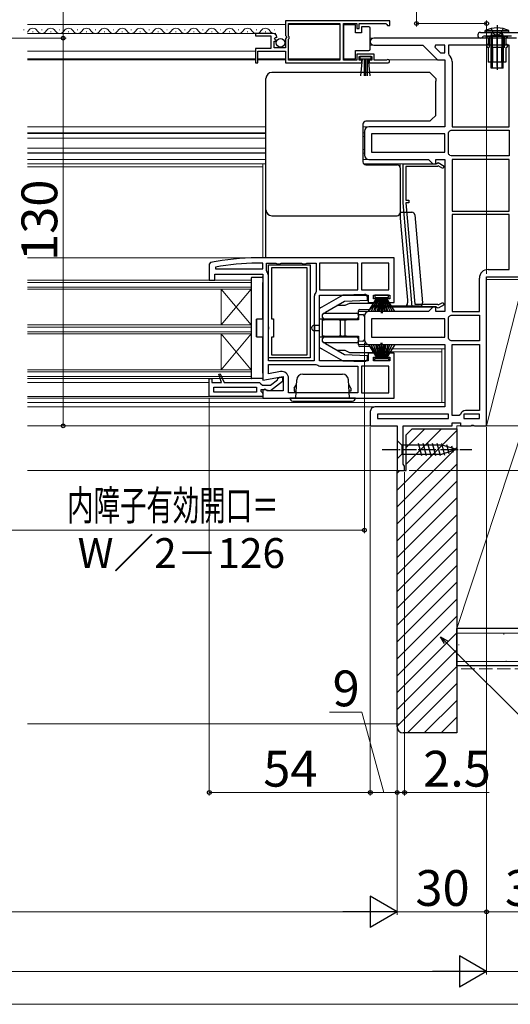
# Model space of a CAD drawing. Extents: x 0 to 1050, y 0 to 1563.
# Drawn here: x 618 to 783, y 0 to 330 of the extents above; entities that cross this region are included whole.
import ezdxf

# ---------------------------------------------------------------- set-up
doc = ezdxf.new("R2010")
doc.units = 0
doc.linetypes.add('YCENTER_1', pattern=[13, 10, -1, 1, -1])
doc.linetypes.add('YHIDDEN_1', pattern=[4, 3, -1])
for name, color, linetype, lineweight in [('YKK_11', 7, 'CONTINUOUS', 30), ('YKK_12', 2, 'CONTINUOUS', 13), ('YKK_13', 4, 'CONTINUOUS', 30), ('YKK_D', 6, 'CONTINUOUS', 13), ('YKK_ZWAK', 7, 'CONTINUOUS', 30), ('YSS_K', 3, 'CONTINUOUS', 13), ('YSS_KE', 3, 'CONTINUOUS', 30)]:
    doc.layers.add(name, color=color, linetype=linetype, lineweight=lineweight)
doc.styles.add('text-b', font='txt', dxfattribs={"bigfont": 'extfont2.shx'})

msp = doc.modelspace()

# ---------------------------------------------------------------- linework, layer by layer
at = {"layer": 'YKK_11', "linetype": 'ByBlock', "lineweight": -2, "ltscale": 0.5}
for p, q in [((742.5, 329.75), (707.5, 329.75)), ((707.5, 329.75), (707.5, 324.92)), ((708.6, 324.65), (708.6, 328.85)), ((708.6, 328.85), (725.8, 328.85)), ((725.8, 328.85), (725.8, 316.65)), ((727, 316.65), (727, 328.85)), ((727, 328.85), (731.5, 328.85)), ((731.5, 328.85), (731.5, 327.25)), ((731.5, 327.25), (732.3, 327.25)), ((732.3, 327.25), (732.3, 328.85)), ((732.3, 328.85), (741.2, 328.85)), ((741.2, 328.85), (741.5, 328.55)), ((741.5, 328.55), (741.8, 328.25)), ((741.8, 328.25), (742.5, 328.25)), ((742.5, 328.25), (742.5, 329.75)), ((703.4, 325.55), (697.5, 325.55)), ((697.5, 325.55), (697.5, 324.75)), ((697.5, 324.75), (702.6, 324.75)), ((702.6, 324.75), (702.6, 320.55)), ((703.86, 323.77), (704.13, 324.24)), ((704.42, 323.21), (703.86, 323.77)), ((704.13, 324.24), (704.45, 324.16)), ((704.45, 324.16), (704.7, 324.37)), ((707.5, 324.92), (707.95, 324.38)), ((707.8, 324.05), (707.5, 323.75)), ((707.5, 323.75), (707.5, 320.75)), ((707.95, 324.38), (707.8, 324.05)), ((708.8, 324.45), (708.6, 324.65)), ((708.6, 323.65), (708.8, 323.85)), ((708.6, 316.65), (708.6, 323.65)), ((708.8, 323.85), (708.8, 324.45)), ((785, 324), (737.2, 324)), ((772.95, 325.9), (787.7, 325.9)), ((774.07, 324.7), (773.8, 324.53)), ((783.3, 324.7), (774.07, 324.7)), ((702.6, 320.55), (697.5, 320.55)), ((697.5, 320.55), (697.5, 315.75)), ((703.7, 320.75), (703.7, 322.95)), ((703.7, 322.95), (704.32, 322.95)), ((707.5, 320.75), (703.7, 320.75)), ((704.32, 322.95), (704.42, 323.21)), ((737.2, 321.6), (753.6, 321.6)), ((753.6, 321.6), (758.5, 316.7)), ((757.87, 321.6), (757.61, 320.98)), ((757.61, 320.98), (759.49, 319.1)), ((761, 321.6), (757.87, 321.6)), ((761, 319.1), (761, 321.6)), ((782.6, 321.6), (762.2, 321.6)), ((762.2, 321.6), (762.2, 318.79)), ((782.6, 294.3), (782.6, 321.6)), ((698.3, 315.75), (698.3, 319.65)), ((698.3, 319.65), (707.5, 319.65)), ((707.5, 319.65), (707.5, 315.75)), ((737.3, 318.65), (731.5, 318.65)), ((731.5, 318.65), (731.5, 316.65)), ((732.3, 316.55), (732.3, 317.85)), ((732.3, 317.85), (736.5, 317.85)), ((736.5, 317.85), (736.5, 316.55)), ((737.3, 316.65), (737.3, 318.65)), ((759.49, 319.1), (761, 319.1)), ((762.2, 318.79), (762.38, 318.41)), ((697.5, 315.75), (698.3, 315.75)), ((707.5, 315.75), (733.2, 315.75)), ((725.8, 316.65), (708.6, 316.65)), ((731.5, 316.65), (727, 316.65)), ((733.2, 316.55), (732.3, 316.55)), ((733.2, 315.75), (733.2, 316.55)), ((736.5, 316.55), (735.6, 316.55)), ((735.6, 316.55), (735.6, 315.75)), ((735.6, 315.75), (741.95, 315.75)), ((741.4, 316.65), (737.3, 316.65)), ((741.6, 316.72), (741.4, 316.65)), ((758.5, 316.7), (761, 316.7)), ((761, 316.7), (761, 294.3)), ((763.4, 316.2), (763.4, 294.3)), ((761, 294.3), (735.5, 294.3)), ((763.4, 294.3), (782.6, 294.3)), ((734, 292.8), (734, 284.8)), ((761, 291.9), (736.4, 291.9)), ((736.4, 291.9), (736.4, 285.7)), ((761, 285.7), (761, 291.9)), ((762.2, 292.21), (762.38, 292.59)), ((762.2, 285.39), (762.2, 292.21)), ((762.71, 292.92), (763.09, 293.1)), ((763.09, 293.1), (782.6, 293.1)), ((782.6, 293.1), (782.6, 284.5)), ((736.4, 285.7), (761, 285.7)), ((762.38, 285.01), (762.2, 285.39)), ((763.09, 284.5), (762.71, 284.68)), ((782.6, 284.5), (763.09, 284.5)), ((735.5, 283.3), (755.5, 283.3)), ((747, 268.8), (747, 281.8)), ((747, 281.8), (758.1, 281.8)), ((758.5, 280.9), (747.9, 280.9)), ((747.9, 280.9), (747.9, 269.6)), ((755.5, 283.3), (757, 281.8)), ((757, 281.8), (758, 281.8)), ((758, 281.8), (758, 283.3)), ((758, 283.3), (761, 283.3)), ((758.1, 281.8), (758.3, 282)), ((758.3, 282), (758.75, 282.26)), ((758.79, 281.19), (758.5, 280.9)), ((758.75, 282.26), (760.77, 281.09)), ((760.32, 280.31), (758.79, 281.19)), ((760.77, 281.09), (760.32, 280.31)), ((761, 283.3), (761, 232.3)), ((782.6, 283.3), (763.4, 283.3)), ((763.4, 283.3), (763.4, 266)), ((782.6, 266), (782.6, 283.3)), ((750.05, 233.9), (747, 268.8)), ((747.9, 269.6), (748.9, 269.6)), ((748.9, 268.8), (747.9, 268.8)), ((747.9, 268.8), (750.88, 234.8)), ((748.9, 269.6), (748.9, 268.8)), ((763.4, 266), (782.6, 266)), ((763.4, 264.8), (763.4, 232.3)), ((782.6, 264.8), (763.4, 264.8)), ((782.6, 246.4), (782.6, 264.8)), ((682.4, 248.7), (682, 248.21)), ((682, 248.21), (682, 242.8)), ((744, 250.3), (698, 250.3)), ((700, 248.5), (698, 248.5)), ((700, 246.6), (700, 248.5)), ((701.2, 246.03), (701.2, 248.5)), ((701.2, 248.5), (704.33, 248.5)), ((704.33, 248.5), (704.77, 248.25)), ((704.77, 248.25), (705.63, 248.25)), ((705.63, 248.25), (706.07, 248.5)), ((706.07, 248.5), (712.93, 248.5)), ((712.93, 248.5), (713.37, 248.25)), ((713.37, 248.25), (714.23, 248.25)), ((714.23, 248.25), (714.67, 248.5)), ((714.67, 248.5), (717.8, 248.5)), ((717.8, 248.5), (717.8, 239.03)), ((731.8, 248.5), (719, 248.5)), ((719, 248.5), (719, 239.6)), ((731.8, 239.6), (731.8, 248.5)), ((742.2, 248.5), (733, 248.5)), ((733, 248.5), (733, 239.6)), ((742.2, 239.6), (742.2, 248.5)), ((744, 235.3), (744, 250.3)), ((683.8, 242.8), (683.8, 244.8)), ((683.8, 244.8), (700, 244.8)), ((684.05, 247.19), (684.11, 246.6)), ((684.11, 246.6), (700, 246.6)), ((700, 244.8), (700, 209.31)), ((701.31, 245.72), (701.2, 246.03)), ((775.5, 246.4), (782.6, 246.4)), ((682, 242.8), (683.8, 242.8)), ((701.8, 215.8), (701.8, 244.3)), ((772.6, 232.3), (772.6, 243.5)), ((775, 194), (775, 244)), ((775, 244), (805, 244)), ((717.8, 239.03), (717.69, 238.72)), ((719, 239.6), (731.8, 239.6)), ((719, 215.8), (719, 237.8)), ((719, 237.8), (735.3, 237.8)), ((733, 239.6), (742.2, 239.6)), ((735.3, 237.8), (735.3, 235.3)), ((737.1, 236.6), (737.1, 237.8)), ((737.1, 237.8), (742.5, 237.8)), ((742.5, 237.8), (742.5, 236.6)), ((717.2, 237.3), (717.2, 215.8)), ((735.3, 235.3), (738.3, 235.3)), ((738.3, 236.6), (737.1, 236.6)), ((738.3, 235.3), (738.3, 236.6)), ((742.5, 236.6), (741.3, 236.6)), ((741.3, 236.6), (741.3, 235.3)), ((741.3, 235.3), (744, 235.3)), ((750.88, 234.8), (758.5, 234.8)), ((758.5, 234.8), (758.79, 234.51)), ((760.77, 234.61), (758.75, 233.44)), ((758.79, 234.51), (760.32, 235.39)), ((760.32, 235.39), (760.77, 234.61)), ((755.5, 232.3), (735.5, 232.3)), ((758.1, 233.9), (750.05, 233.9)), ((757, 233.8), (755.5, 232.3)), ((758, 233.8), (757, 233.8)), ((758, 232.3), (758, 233.8)), ((761, 232.3), (758, 232.3)), ((758.3, 233.7), (758.1, 233.9)), ((758.75, 233.44), (758.3, 233.7)), ((763.4, 232.3), (772.6, 232.3)), ((734, 230.8), (734, 222.8)), ((761, 229.9), (736.4, 229.9)), ((736.4, 229.9), (736.4, 223.7)), ((761, 223.7), (761, 229.9)), ((762.2, 230.21), (762.38, 230.59)), ((762.2, 223.39), (762.2, 230.21)), ((762.71, 230.92), (763.09, 231.1)), ((763.09, 231.1), (772.6, 231.1)), ((772.6, 231.1), (772.6, 222.5)), ((735.5, 221.3), (761, 221.3)), ((736.4, 223.7), (761, 223.7)), ((761, 221.3), (761, 200.3)), ((762.38, 223.01), (762.2, 223.39)), ((763.09, 222.5), (762.71, 222.68)), ((772.6, 222.5), (763.09, 222.5)), ((763.4, 197.4), (763.4, 221.3)), ((763.4, 221.3), (772.6, 221.3)), ((772.6, 221.3), (772.6, 199.1)), ((738.3, 218.3), (735.3, 218.3)), ((735.3, 218.3), (735.3, 215.8)), ((738.3, 217), (738.3, 218.3)), ((744, 218.3), (741.3, 218.3)), ((741.3, 218.3), (741.3, 217)), ((744, 203.3), (744, 218.3)), ((717.2, 215.8), (701.8, 215.8)), ((735.3, 215.8), (719, 215.8)), ((737.1, 215.8), (737.1, 217)), ((737.1, 217), (738.3, 217)), ((742.5, 215.8), (737.1, 215.8)), ((741.3, 217), (742.5, 217)), ((742.5, 217), (742.5, 215.8)), ((685.15, 211.28), (685.62, 211.47)), ((685.62, 211.47), (687, 208.5)), ((701.8, 211.45), (701.8, 214.6)), ((701.8, 214.6), (717.77, 214.6)), ((705.9, 212.18), (701.8, 211.45)), ((717.77, 214.6), (718.08, 214.49)), ((719.5, 214), (731.8, 214)), ((731.8, 214), (731.8, 205.1)), ((742.2, 214), (733, 214)), ((733, 214), (733, 205.1)), ((742.2, 205.1), (742.2, 214)), ((682, 203.8), (682, 209.8)), ((682, 209.8), (682.8, 209.8)), ((682.8, 209.8), (682.8, 208.5)), ((682.8, 208.5), (686.12, 208.5)), ((686.12, 208.5), (685.15, 211.28)), ((687, 208.5), (698.8, 208.5)), ((698.8, 208.5), (699.3, 208.05)), ((699.3, 208.05), (699.79, 207.6)), ((700, 209.31), (706.8, 210.51)), ((702.5, 207.6), (704.81, 209.4)), ((706.5, 208.82), (702.52, 205.71)), ((704.81, 209.4), (705, 209.8)), ((705, 209.8), (705.5, 210.3)), ((705.5, 210.3), (706.5, 210.3)), ((706.5, 210.3), (706.5, 208.82)), ((706.8, 210.51), (706.8, 205.7)), ((708.6, 205.1), (708.6, 209.91)), ((683.5, 205.3), (683.5, 207)), ((683.5, 207), (697.8, 207)), ((697.8, 205.3), (683.5, 205.3)), ((697.8, 207), (697.8, 205.3)), ((700.7, 206.1), (699.3, 206.1)), ((699.3, 206.1), (699.3, 205.59)), ((699.3, 205.59), (699.56, 205.3)), ((699.56, 205.3), (700, 204.8)), ((699.79, 207.6), (702.5, 207.6)), ((700.58, 206.24), (700, 205.92)), ((700, 205.92), (700, 203.3)), ((700, 204.8), (700, 203.8)), ((701.44, 205.7), (700.58, 206.24)), ((701.1, 205.9), (700.7, 206.1)), ((702.52, 205.71), (701.1, 205.9)), ((706.8, 205.7), (701.44, 205.7)), ((731.8, 205.1), (708.6, 205.1)), ((733, 205.1), (742.2, 205.1)), ((700, 203.8), (682, 203.8)), ((700, 203.3), (744, 203.3)), ((736, 198.8), (736, 194)), ((761, 200.3), (737.5, 200.3)), ((772.6, 199.1), (767.9, 199.1)), ((762.2, 197.9), (738.4, 197.9)), ((738.4, 197.9), (738.4, 196.4)), ((738.4, 196.4), (762.2, 196.4)), ((762.2, 196.4), (762.2, 197.9)), ((765.76, 197.4), (763.4, 197.4)), ((763.5, 194), (763.5, 195)), ((763.5, 195), (766.2, 195)), ((766.24, 197.79), (765.76, 197.4)), ((766.2, 195), (766.2, 194)), ((772.6, 197.9), (767.4, 197.9)), ((767.4, 197.9), (767.4, 196.4)), ((767.4, 196.4), (772.6, 196.4)), ((772.6, 196.4), (772.6, 197.9)), ((736, 194), (745, 194)), ((745, 194), (745, 179)), ((747, 181.09), (747, 194)), ((747, 194), (763.5, 194)), ((766.2, 194), (769.68, 194)), ((769.68, 194), (770.07, 194.19)), ((770.07, 194.19), (770.53, 194.19)), ((770.53, 194.19), (770.92, 194)), ((770.92, 194), (775, 194)), ((745, 179), (747.5, 179)), ((747.25, 180.8), (747, 181.09)), ((747.5, 180.5), (747.25, 180.8)), ((747.5, 179), (747.5, 180.5))]:
    msp.add_line(p, q, dxfattribs=at)
at = {"layer": 'YKK_11'}
for p, q in [((701.8, 227.32), (701.8, 248)), ((701.8, 248), (715.8, 248)), ((715.8, 248), (715.8, 216.8)), ((714.8, 247), (702.8, 247)), ((702.8, 247), (702.8, 229.9)), ((714.8, 217.8), (714.8, 247)), ((702.8, 229.9), (703.5, 229.9)), ((703.5, 229.9), (703.5, 223.7)), ((701.95, 227.06), (701.8, 227.32)), ((701.8, 226.28), (701.95, 226.54)), ((701.8, 216.8), (701.8, 226.28)), ((701.95, 226.54), (701.95, 227.06)), ((703.5, 223.7), (702.8, 223.7)), ((702.8, 223.7), (702.8, 217.8)), ((715.8, 216.8), (701.8, 216.8)), ((702.8, 217.8), (714.8, 217.8))]:
    msp.add_line(p, q, dxfattribs=at)
at = {"layer": 'YKK_11', "linetype": 'ByBlock', "lineweight": -2, "ltscale": 0.5}
for centre, radius, start, end in [((703.4, 324.25), 1.3, 5.2159, 90), ((737.2, 322.8), 1.2, 90, 270), ((772.95, 324.95), 0.95, 90, 333.8961), ((760.5, 316.2), 2.9, 360, 49.6798), ((741.95, 316.3), 0.55, 270, 130.1194), ((735.5, 292.8), 1.5, 90, 180), ((760.5, 294.8), 2.9, 310.3202, 319.6798), ((735.5, 284.8), 1.5, 180, 270), ((760.5, 282.8), 2.9, 40.3202, 49.6798), ((698, 173.3), 77, 90, 101.6899), ((698, 173.3), 75.2, 90, 100.6905), ((699.5, 244.3), 2.3, 0, 38.2132), ((775.5, 243.5), 2.9, 90, 180), ((719.5, 237.3), 2.3, 141.7868, 180), ((735.5, 230.8), 1.5, 90, 180), ((760.5, 232.8), 2.9, 310.3202, 319.6798), ((735.5, 222.8), 1.5, 180, 270), ((760.5, 220.8), 2.9, 40.3202, 49.6798), ((706.3, 209.91), 2.3, 0, 100), ((719.5, 216.3), 2.3, 231.7868, 270), ((737.5, 198.8), 1.5, 90, 180), ((767.9, 197.4), 1.7, 90, 166.8634)]:
    msp.add_arc(centre, radius, start, end, dxfattribs=at)
at = {"layer": 'YKK_12'}
for p, q in [((707.5, 328.55), (621, 328.55)), ((725.8, 328.55), (708.6, 328.55)), ((619.7, 326.81), (619.9, 326.81)), ((704.3, 325.55), (621, 325.55)), ((622.7, 326.05), (622.9, 326.05)), ((625.7, 326.81), (625.9, 326.81)), ((628.7, 326.05), (628.9, 326.05)), ((631.7, 326.81), (631.9, 326.81)), ((634.7, 326.05), (634.9, 326.05)), ((637.7, 326.81), (637.9, 326.81)), ((640.7, 326.05), (640.9, 326.05)), ((643.7, 326.81), (643.9, 326.81)), ((646.7, 326.05), (646.9, 326.05)), ((649.7, 326.81), (649.9, 326.81)), ((652.7, 326.05), (652.9, 326.05)), ((655.7, 326.81), (655.9, 326.81)), ((658.7, 326.05), (658.9, 326.05)), ((661.7, 326.81), (661.9, 326.81)), ((664.7, 326.05), (664.9, 326.05)), ((667.7, 326.81), (667.9, 326.81)), ((670.7, 326.05), (670.9, 326.05)), ((673.7, 326.81), (673.9, 326.81)), ((676.7, 326.05), (676.9, 326.05)), ((679.7, 326.81), (679.9, 326.81)), ((682.7, 326.05), (682.9, 326.05)), ((685.7, 326.81), (685.9, 326.81)), ((688.7, 326.05), (688.9, 326.05)), ((691.7, 326.81), (691.9, 326.81)), ((694.7, 326.05), (694.9, 326.05)), ((697.7, 326.81), (697.9, 326.81)), ((700.7, 326.05), (700.9, 326.05)), ((703.7, 326.81), (703.9, 326.81)), ((736, 324), (737.2, 324)), ((736, 321.6), (737.2, 321.6)), ((697.5, 319.65), (621, 319.65)), ((697.5, 317.05), (621, 317.05)), ((707.5, 317.05), (698.3, 317.05)), ((725.8, 317.05), (708.6, 317.05)), ((621, 316.7), (697.5, 316.7)), ((698.3, 316.7), (707.5, 316.7)), ((742.33, 316.7), (758.71, 316.7)), ((701, 294.3), (621, 294.3)), ((735.5, 294.3), (733.5, 294.3)), ((701, 292.2), (621, 292.2)), ((701, 292.05), (621, 292.05)), ((733.5, 292.2), (734, 292.2)), ((733.5, 290.95), (734, 290.95)), ((701, 290.5), (621, 290.5)), ((701, 287.1), (621, 287.1)), ((701, 285.55), (621, 285.55)), ((701, 285.4), (621, 285.4)), ((733.5, 286.65), (734, 286.65)), ((733.5, 285.4), (734, 285.4)), ((701, 283.3), (621, 283.3)), ((701, 281.8), (621, 281.8)), ((700, 280.8), (621, 280.8)), ((700, 250.3), (700, 281.8)), ((735.5, 283.3), (733.5, 283.3)), ((757.21, 281.8), (733.79, 281.8)), ((621, 250.3), (698, 250.3)), ((696, 242.8), (621, 242.8)), ((696, 242.1), (621, 242.1)), ((696, 209.8), (696, 242.8)), ((696, 240.5), (621, 240.5)), ((696, 239.8), (621, 239.8)), ((686, 227.8), (686, 239.8)), ((686, 239.8), (696, 227.8)), ((696, 239.8), (686, 227.8)), ((735.5, 232.3), (732, 232.3)), ((757.21, 233.8), (736.53, 233.8)), ((696, 227.8), (621, 227.8)), ((696, 227.1), (621, 227.1)), ((696, 225.5), (621, 225.5)), ((696, 224.8), (621, 224.8)), ((686, 212.8), (686, 224.8)), ((686, 224.8), (696, 212.8)), ((696, 224.8), (686, 212.8)), ((735.5, 221.3), (732, 221.3)), ((760, 224.05), (760, 224)), ((761, 219.8), (736.53, 219.8)), ((736.9, 218.8), (760, 218.8)), ((760, 201.8), (760, 219.8)), ((696, 212.8), (621, 212.8)), ((696, 212.1), (621, 212.1)), ((696, 210.5), (621, 210.5)), ((696, 209.8), (621, 209.8)), ((621, 208.5), (682, 208.5)), ((621, 203.8), (683.5, 203.8)), ((621, 203.3), (704.3, 203.3)), ((621, 201.8), (761, 201.8)), ((621, 200.3), (737.5, 200.3)), ((621, 194), (736.5, 194)), ((621, 179), (745.5, 179))]:
    msp.add_line(p, q, dxfattribs=at)
at = {"layer": 'YKK_12', "ltscale": 1.5}
msp.add_line((775, 243), (805.5, 243), dxfattribs=at)
at = {"layer": 'YKK_12'}
for centre, start, end in [((622.8, 325.59), 29.2025, 150.7975), ((628.8, 325.59), 29.2025, 150.7975), ((634.8, 325.59), 29.2025, 150.7975), ((640.8, 325.59), 29.2025, 150.7975), ((646.8, 325.59), 29.2025, 150.7975), ((652.8, 325.59), 29.2025, 150.7975), ((658.8, 325.59), 29.2025, 150.7975), ((664.8, 325.59), 29.2025, 150.7975), ((670.8, 325.59), 29.2025, 150.7975), ((676.8, 325.59), 29.2025, 150.7975), ((682.8, 325.59), 29.2025, 150.7975), ((688.8, 325.59), 29.2025, 150.7975), ((694.8, 325.59), 29.2025, 150.7975), ((700.8, 325.59), 29.2025, 150.7975), ((619.8, 327.27), 314.2329, 330.7975), ((625.8, 327.27), 209.2025, 330.7975), ((631.8, 327.27), 209.2025, 330.7975), ((637.8, 327.27), 209.2025, 330.7975), ((643.8, 327.27), 209.2025, 330.7975), ((649.8, 327.27), 209.2025, 330.7975), ((655.8, 327.27), 209.2025, 330.7975), ((661.8, 327.27), 209.2025, 330.7975), ((667.8, 327.27), 209.2025, 330.7975), ((673.8, 327.27), 209.2025, 330.7975), ((679.8, 327.27), 209.2025, 330.7975), ((685.8, 327.27), 209.2025, 330.7975), ((691.8, 327.27), 209.2025, 330.7975), ((697.8, 327.27), 209.2025, 330.7975), ((703.8, 327.27), 209.2025, 286.9158)]:
    msp.add_arc(centre, 1.72, start, end, dxfattribs=at)
at = {"layer": 'YKK_13'}
for p, q in [((731, 328.5), (727, 328.5)), ((727, 328.5), (727, 317.1)), ((731, 325.8), (731, 328.5)), ((733, 327.8), (733, 325.8)), ((735.5, 327.8), (733, 327.8)), ((736, 326.8), (736, 327.3)), ((733, 325.8), (731, 325.8)), ((736, 320.8), (736, 326.8)), ((736, 320.3), (736, 320.8)), ((727, 317.1), (731, 317.1)), ((731, 317.1), (731, 319.8)), ((731, 319.8), (735.5, 319.8)), ((736.3, 317.85), (732.5, 317.85)), ((732.5, 317.85), (732.5, 317)), ((732.5, 317), (736.3, 317)), ((732.86, 311.37), (733.4, 317)), ((733.9, 317), (733.9, 311.35)), ((734.4, 317), (734.4, 311.35)), ((734.9, 317), (734.9, 311.35)), ((735.94, 311.37), (735.4, 317)), ((736.3, 317), (736.3, 317.85)), ((701, 309.65), (701, 310.5)), ((749.5, 312.5), (703, 312.5)), ((756, 312.5), (749.5, 312.5)), ((756, 312.5), (758, 310.5)), ((758, 310.5), (758, 309.57)), ((701, 266.95), (701, 309.65)), ((758, 298.1), (758, 309.57)), ((756.55, 296.65), (758, 298.1)), ((733.5, 295.1), (733.5, 282.5)), ((756, 296.1), (734.5, 296.1)), ((756.55, 296.65), (756, 296.1)), ((734.5, 281.5), (745, 281.5)), ((735, 281.8), (735, 281.5)), ((746, 280.5), (746, 281.8)), ((746, 280.5), (746, 266.67)), ((701, 266.42), (701, 266.95)), ((701, 260.95), (701, 266.42)), ((703, 264.42), (745, 264.42)), ((746, 266.67), (746, 265.95)), ((746, 265.95), (746, 265.42)), ((746, 265.6), (749.92, 265.6)), ((746, 265.42), (746, 263.72)), ((750.92, 264.69), (753.5, 235.19)), ((701, 250.3), (701, 260.95)), ((746, 263.72), (746.24, 260.95)), ((746.24, 260.95), (748.42, 236.1)), ((696, 243.5), (696, 243.47)), ((696, 243.47), (696, 210.13)), ((696.3, 243.8), (696.33, 243.8)), ((696.33, 243.8), (696.41, 243.8)), ((696.41, 243.8), (699.7, 243.8)), ((700, 243.5), (700, 242)), ((700, 230.1), (700, 242)), ((726.79, 237.8), (719, 233.3)), ((734, 238.05), (726.79, 237.8)), ((737.55, 237.8), (737.55, 237)), ((742.05, 237.8), (737.55, 237.8)), ((742.05, 237), (742.05, 237.8)), ((721, 232.15), (727.36, 235.82)), ((727.36, 235.82), (735, 236.09)), ((729, 235), (727.5, 234.3)), ((736.5, 235), (729, 235)), ((735, 236.09), (735, 237.05)), ((735.33, 232.3), (738.3, 237)), ((736.15, 233.22), (737, 234.5)), ((738.5, 237), (736.24, 232.3)), ((738.7, 237), (737.04, 232.3)), ((737.55, 237), (742.05, 237)), ((737.71, 232.3), (738.9, 237)), ((739.1, 237), (738.27, 232.3)), ((738.71, 232.3), (739.3, 237)), ((739.5, 237), (739.02, 232.3)), ((739.6, 237), (739.6, 231.8)), ((740, 237), (740, 231.8)), ((740.1, 237), (740.58, 232.3)), ((740.89, 232.3), (740.3, 237)), ((740.5, 237), (741.33, 232.3)), ((741.89, 232.3), (740.7, 237)), ((740.9, 237), (742.56, 232.3)), ((741.1, 237), (743.36, 232.3)), ((744.27, 232.3), (741.3, 237)), ((748.42, 236.1), (748.5, 235.19)), ((719.63, 233.67), (719, 233.5)), ((719, 233.5), (719, 233.3)), ((719, 229.8), (719, 233.3)), ((720, 230.3), (720, 231.3)), ((720.5, 231.8), (727.86, 231.8)), ((721, 231.8), (721, 232.15)), ((727.5, 234.3), (724.73, 234.3)), ((727.86, 231.8), (731.5, 231.8)), ((732, 231.3), (732, 232.5)), ((732, 231.3), (733.51, 231.27)), ((732, 230.8), (732, 231.3)), ((732, 231.3), (732, 230.3)), ((732.5, 233), (735.73, 233)), ((747.5, 234.1), (736.73, 234.1)), ((752.5, 234.1), (747.5, 234.1)), ((749.5, 234.1), (749.5, 233.8)), ((697.8, 229.8), (697.8, 223.8)), ((700, 229.8), (697.8, 229.8)), ((697.8, 223.8), (697.8, 229.8)), ((700, 230.1), (700, 229.8)), ((720.5, 229.8), (719, 229.8)), ((719, 229.5), (719, 229.8)), ((719, 224.1), (719, 229.5)), ((720, 224.05), (720, 229.55)), ((720, 229.55), (720.5, 229.55)), ((727.86, 229.8), (720.5, 229.8)), ((725.5, 229.55), (720.5, 229.55)), ((725.5, 229.55), (726, 229.55)), ((726, 224.05), (726, 229.55)), ((726, 229.55), (726.5, 229.55)), ((726.5, 229.55), (727, 229.55)), ((727, 229.55), (727.5, 229.55)), ((727.5, 229.55), (727.5, 224.05)), ((727.5, 229.55), (728, 229.55)), ((731.5, 229.8), (727.86, 229.8)), ((732, 229.55), (728, 229.55)), ((732, 230.8), (732, 229.55)), ((732, 229.55), (732, 230.3)), ((734, 230.77), (734, 222.83)), ((717.29, 227.69), (717.3, 227.69)), ((717.3, 225.91), (717.29, 225.91)), ((717.3, 227.69), (719, 227.7)), ((717.3, 227.69), (717.3, 225.91)), ((717.3, 225.91), (719, 225.9)), ((697.8, 223.8), (700, 223.8)), ((700, 223.8), (700, 223.5)), ((700, 211.6), (700, 223.5)), ((719, 223.8), (719, 224.1)), ((719, 220.3), (719, 223.8)), ((719, 223.8), (720.5, 223.8)), ((720.5, 224.05), (720, 224.05)), ((720, 222.3), (720, 223.3)), ((720.5, 224.05), (725.5, 224.05)), ((720.5, 223.8), (727.86, 223.8)), ((727.86, 221.8), (720.5, 221.8)), ((721, 221.45), (721, 221.8)), ((727.36, 217.78), (721, 221.45)), ((726, 224.05), (725.5, 224.05)), ((726.5, 224.05), (726, 224.05)), ((726.5, 224.05), (727, 224.05)), ((727.5, 224.05), (727, 224.05)), ((728, 224.05), (727.5, 224.05)), ((727.86, 223.8), (731.5, 223.8)), ((731.5, 221.8), (727.86, 221.8)), ((728, 224.05), (732, 224.05)), ((732, 224.05), (732, 222.8)), ((732, 223.3), (732, 224.05)), ((732, 223.3), (732, 222.3)), ((732, 222.3), (732, 222.8)), ((733.51, 222.33), (732, 222.3)), ((732, 221.1), (732, 222.3)), ((735.33, 221.3), (738.3, 216.6)), ((738.5, 216.6), (736.24, 221.3)), ((738.7, 216.6), (737.04, 221.3)), ((737.71, 221.3), (738.9, 216.6)), ((739.1, 216.6), (738.27, 221.3)), ((738.71, 221.3), (739.3, 216.6)), ((739.5, 216.6), (739.02, 221.3)), ((739.6, 216.6), (739.6, 221.8)), ((740, 216.6), (740, 221.8)), ((740.1, 216.6), (740.58, 221.3)), ((740.89, 221.3), (740.3, 216.6)), ((740.5, 216.6), (741.33, 221.3)), ((741.89, 221.3), (740.7, 216.6)), ((740.9, 216.6), (742.56, 221.3)), ((741.1, 216.6), (743.36, 221.3)), ((744.27, 221.3), (741.3, 216.6)), ((719, 220.3), (726.79, 215.8)), ((719, 220.3), (719, 220.1)), ((719, 220.1), (719.63, 219.93)), ((724.73, 219.3), (727.5, 219.3)), ((727.5, 219.3), (729, 218.6)), ((729, 218.6), (736.5, 218.6)), ((735.73, 220.6), (732.5, 220.6)), ((737, 219.1), (736.15, 220.38)), ((726.79, 215.8), (734, 215.55)), ((735, 217.51), (727.36, 217.78)), ((735, 216.55), (735, 217.51)), ((737.55, 215.8), (737.55, 216.6)), ((737.55, 216.6), (742.05, 216.6)), ((742.05, 215.8), (737.55, 215.8)), ((742.05, 216.6), (742.05, 215.8)), ((700, 211.6), (700, 210.1)), ((696, 210.13), (696, 210.1)), ((696.33, 209.8), (696.3, 209.8)), ((696.41, 209.8), (696.33, 209.8)), ((699.7, 209.8), (696.41, 209.8)), ((711, 203.3), (711.32, 209.4)), ((713.32, 211.3), (726.68, 211.3)), ((729, 203.3), (728.68, 209.4)), ((710.5, 206.6), (711.24, 207.88)), ((710.5, 206.6), (710.5, 205.6)), ((710.5, 206.5), (710.5, 205.6)), ((710.5, 205.6), (711.12, 205.6)), ((729.5, 206.6), (728.76, 207.88)), ((729.5, 205.6), (728.88, 205.6)), ((729.5, 206.6), (729.5, 205.6)), ((731, 203.3), (709, 203.3)), ((710, 202.3), (730, 202.3)), ((745, 189.1), (745, 182.9)), ((745, 189.1), (746.55, 187.55)), ((760.08, 187.55), (746.55, 187.55)), ((746.55, 187.55), (746.55, 184.45)), ((753.29, 183.9), (752.17, 188.1)), ((754.85, 183.9), (753.72, 188.1)), ((756.4, 183.9), (755.27, 188.1)), ((757.95, 183.9), (756.83, 188.1)), ((759.51, 183.9), (758.38, 188.1)), ((760.99, 184.16), (759.93, 188.1)), ((765, 186), (760.08, 187.55)), ((765, 186), (760.08, 184.45)), ((762.42, 184.61), (761.61, 187.65)), ((763.85, 185.06), (763.3, 187.11)), ((745, 182.9), (746.55, 184.45)), ((746.55, 184.45), (760.08, 184.45))]:
    msp.add_line(p, q, dxfattribs=at)
at = {"layer": 'YKK_13', "linetype": 'YHIDDEN_1', "ltscale": 1.5}
for p, q in [((776.5, 327.19), (777.36, 325.46)), ((780.5, 327.19), (779.65, 325.46)), ((776, 320.8), (776, 324.5)), ((777.36, 325.46), (778.5, 324.85)), ((779.65, 325.46), (778.5, 324.85)), ((781, 320.8), (781, 324.5)), ((781, 320.8), (776, 320.8)), ((776.5, 320.8), (776.5, 315.9)), ((777, 320.8), (777, 315.9)), ((780, 320.8), (780, 315.9)), ((780.5, 320.8), (780.5, 315.9))]:
    msp.add_line(p, q, dxfattribs=at)
at = {"layer": 'YKK_13', "linetype": 'YCENTER_1', "ltscale": 1.5}
for p, q in [((778.5, 328.32), (778.5, 313.39)), ((778.5, 314.5), (778.5, 325.89))]:
    msp.add_line(p, q, dxfattribs=at)
at = {"layer": 'YKK_13', "ltscale": 1.5}
for p, q in [((774.5, 325.9), (774.56, 326.54)), ((782.5, 325.9), (774.5, 325.9)), ((774.56, 326.54), (782.44, 326.54)), ((782, 324.5), (775, 324.5)), ((775, 324.29), (775, 324.5)), ((775, 324.29), (775.5, 324)), ((775.5, 324), (775.5, 322)), ((781.5, 324), (775.5, 324)), ((776.5, 324.9), (776.76, 325.63)), ((776.5, 313.9), (776.5, 324.9)), ((776.5, 324.9), (780.5, 324.9)), ((776.5, 324.77), (776.5, 324.68)), ((776.88, 324.9), (776.77, 325.73)), ((776.88, 324.9), (776.88, 313.9)), ((780.12, 324.9), (780.23, 325.73)), ((780.12, 324.9), (780.12, 313.9)), ((780.5, 324.9), (780.24, 325.63)), ((780.5, 313.9), (780.5, 324.9)), ((782, 324.29), (781.5, 324)), ((781.5, 324), (781.5, 322)), ((782, 324.29), (782, 324.5)), ((782.5, 325.9), (782.44, 326.54)), ((775, 321.5), (775, 321.3)), ((775.5, 320.8), (775.5, 315.9)), ((781.5, 320.8), (781.5, 315.9)), ((782, 321.5), (782, 321.3)), ((781.5, 315.9), (775.5, 315.9)), ((780.5, 313.9), (776.5, 313.9))]:
    msp.add_line(p, q, dxfattribs=at)
at = {"layer": 'YKK_13', "linetype": 'YCENTER_1', "ltscale": 0.5}
msp.add_line((740, 186), (770, 186), dxfattribs=at)
at = {"layer": 'YKK_13'}
msp.add_circle((705.85, 322.4), 1.45, dxfattribs=at)
for centre, radius, start, end in [((735.5, 327.3), 0.5, 0, 90), ((735.5, 320.3), 0.5, 270, 360), ((703, 310.5), 2, 90, 180), ((734.5, 295.1), 1, 90, 180), ((734.5, 282.5), 1, 180, 270), ((745, 280.5), 1, 360, 90), ((703, 266.42), 2, 180.0175, 270.0175), ((745, 265.42), 1, 269.9825, 359.9825), ((749.92, 264.6), 1, 5, 90), ((696.3, 243.5), 0.3, 90, 180), ((699.7, 243.5), 0.3, 0, 90), ((734, 237.05), 1, 0, 90), ((736.5, 234.5), 0.5, 0, 90), ((747.5, 235.1), 1, 270, 5), ((752.5, 235.1), 1, 270, 5), ((720.5, 231.3), 0.5, 90, 180), ((731.5, 231.3), 0.5, 0, 90), ((732.5, 232.5), 0.5, 90, 180), ((733.5, 230.77), 0.5, 0, 89), ((735.73, 233.5), 0.5, 270, 326.3099), ((720.5, 230.3), 0.5, 180, 270), ((721.3, 229.3), 0.5, 30, 90), ((731.5, 230.3), 0.5, 270, 360), ((717.3, 226.69), 1, 90.5, 173.6346), ((717.3, 226.91), 1, 186.3654, 269.5), ((720.5, 223.3), 0.5, 90, 180), ((720.5, 222.3), 0.5, 180, 270), ((721.3, 224.3), 0.5, 270, 330), ((731.5, 223.3), 0.5, 0, 90), ((731.5, 222.3), 0.5, 270, 0), ((733.5, 222.83), 0.5, 271, 0), ((732.5, 221.1), 0.5, 180, 270), ((735.73, 220.1), 0.5, 33.6901, 90), ((736.5, 219.1), 0.5, 270, 360), ((734, 216.55), 1, 270, 0), ((696.3, 210.1), 0.3, 180, 270), ((699.7, 210.1), 0.3, 270, 0), ((713.32, 209.3), 2, 90, 177), ((726.68, 209.3), 2, 3, 90), ((710, 203.3), 1, 180, 270), ((730, 203.3), 1, 270, 0)]:
    msp.add_arc(centre, radius, start, end, dxfattribs=at)
at = {"layer": 'YKK_13', "ltscale": 1.5}
for centre, radius, start, end in [((778.5, 317.9), 9.5, 65.4723, 114.5277), ((776.57, 325.7), 0.2, 340.5781, 90), ((780.43, 325.7), 0.2, 90, 199.4219), ((775.5, 321.5), 0.5, 90, 180), ((775.5, 321.3), 0.5, 180, 270), ((781.5, 321.5), 0.5, 0, 90), ((781.5, 321.3), 0.5, 270, 0)]:
    msp.add_arc(centre, radius, start, end, dxfattribs=at)
at = {"layer": 'YKK_D', "ltscale": 1.5}
for p, q in [((633, 377), (633, 324)), ((751.5, 357.3), (751.5, 327.9)), ((751.5, 328.9), (775, 328.9)), ((775, 245), (775, 329.9)), ((608.07, 324), (634, 324)), ((608.07, 324), (634, 324)), ((633, 194), (633, 324)), ((734, 221.83), (734, 158)), ((682, 203.3), (682, 70)), ((621.29, 194), (634, 194)), ((736, 193.5), (736, 70)), ((736, 193.5), (736, 70)), ((775, 193.5), (775, 30)), ((775, 193.5), (775, 10)), ((775, 193.5), (775, 10)), ((775, 193.5), (775, 30)), ((775.5, 194), (878.5, 194)), ((745, 178.5), (745, 30)), ((745, 178.5), (745, 70)), ((745, 178.5), (745, 30)), ((745, 178.5), (745, 70)), ((747.5, 178.5), (747.5, 70)), ((734, 159), (610, 159)), ((733.11, 97.93), (722.29, 97.93)), ((740.5, 71), (733.11, 97.93)), ((736, 71), (682, 71)), ((745, 71), (736, 71)), ((745, 71), (742.45, 71)), ((745, 71), (747.5, 71)), ((747.5, 71), (775.83, 71)), ((734.5, 31), (315.5, 31)), ((775, 31), (745, 31)), ((775, 31), (805, 31)), ((764.5, 11), (285.5, 11)), ((775, 11), (827.5, 11))]:
    msp.add_line(p, q, dxfattribs=at)
at = {"layer": 'YKK_D'}
for p, q in [((776, 194), (878.5, 194)), ((749, 179), (878.5, 179)), ((761.37, 121.45), (803.78, 79.04))]:
    msp.add_line(p, q, dxfattribs=at)
at = {"layer": 'YKK_D', "linetype": 'ByBlock', "lineweight": -2}
for p, q in [((760.88, 120.97), (759.56, 123.26)), ((759.56, 123.26), (761.85, 121.94)), ((759.56, 123.26), (761.37, 121.45))]:
    msp.add_line(p, q, dxfattribs=at)
at = {"layer": 'YKK_D', "lineweight": -2}
for p, q in [((745, 31), (735.91, 36.25)), ((735.91, 36.25), (735.91, 25.75)), ((745, 31), (726.81, 31)), ((745, 31), (735.91, 25.75)), ((775, 11), (765.91, 16.25)), ((765.91, 16.25), (765.91, 5.75)), ((775, 11), (756.81, 11)), ((775, 11), (765.91, 5.75))]:
    msp.add_line(p, q, dxfattribs=at)
at = {"layer": 'YKK_D', "linetype": 'ByBlock', "lineweight": -2}
for centre, radius in [((751.5, 328.9), 0.637), ((775, 328.9), 0.637), ((633, 324), 0.638), ((633, 324), 0.637), ((633, 194), 0.637), ((734, 159), 0.637), ((682, 71), 0.637), ((736, 71), 0.637), ((736, 71), 0.637), ((745, 71), 0.637), ((745, 71), 0.637), ((747.5, 71), 0.637), ((775, 31), 0.637), ((775, 31), 0.637)]:
    msp.add_circle(centre, radius, dxfattribs=at)
at = {"layer": 'YKK_ZWAK', "lineweight": 20}
msp.add_line((0, 0), (1050, 0), dxfattribs=at)
at = {"layer": 'YSS_K'}
for p, q in [((787.5, 243), (775, 243)), ((775, 243), (775, 194)), ((775, 194), (787.5, 243)), ((787.5, 194), (765, 194)), ((765, 126), (765, 194)), ((787.5, 194), (765, 126)), ((775, 194), (787.5, 194)), ((787.5, 126), (765, 126)), ((975, 124.5), (765, 124.5)), ((780.68, 124.17), (780.88, 124.17)), ((765.62, 120.55), (765.82, 120.55)), ((975, 115), (765, 115)), ((781.46, 115.1), (781.66, 115.1)), ((621, 94), (745.5, 94))]:
    msp.add_line(p, q, dxfattribs=at)
at = {"layer": 'YSS_K', "linetype": 'Continuous', "ltscale": 1.5}
for p, q in [((745, 172.43), (765, 192.43)), ((748, 186.74), (754.26, 193)), ((748, 181.08), (759.92, 193)), ((745, 166.77), (765, 186.77)), ((745, 161.11), (765, 181.11)), ((745, 178.08), (745.92, 179)), ((745, 155.46), (765, 175.46)), ((745, 149.8), (765, 169.8)), ((745, 144.14), (765, 164.14)), ((745, 138.48), (765, 158.48)), ((745, 132.83), (765, 152.83)), ((745, 127.17), (765, 147.17)), ((745, 121.51), (765, 141.51)), ((745, 115.86), (765, 135.86)), ((745, 110.2), (765, 130.2)), ((745, 104.54), (765, 124.54)), ((745, 98.89), (765, 118.89)), ((745, 93.23), (765, 113.23)), ((748.43, 91), (765, 107.57)), ((754.08, 91), (765, 101.92)), ((759.74, 91), (765, 96.26))]:
    msp.add_line(p, q, dxfattribs=at)
at = {"layer": 'YSS_K', "linetype": 'YHIDDEN_1', "ltscale": 1.5}
msp.add_line((975, 112.5), (765, 112.5), dxfattribs=at)
at = {"layer": 'YSS_KE', "linetype": 'ByBlock', "lineweight": -2, "ltscale": 0.5}
for p, q in [((748, 191), (750, 193)), ((750, 193), (765, 193)), ((765, 193), (765, 91)), ((748, 179), (748, 191)), ((745, 93), (745, 179)), ((745, 179), (748, 179)), ((765, 91), (747, 91))]:
    msp.add_line(p, q, dxfattribs=at)
at = {"layer": 'YSS_KE'}
for p, q in [((975, 126), (765, 126)), ((765, 113.5), (765, 126)), ((975, 113.5), (765, 113.5))]:
    msp.add_line(p, q, dxfattribs=at)
at = {"layer": 'YSS_KE', "linetype": 'ByBlock', "lineweight": -2, "ltscale": 0.5}
msp.add_arc((747, 93), 2, 180, 270, dxfattribs=at)

# ---------------------------------------------------------------- texts
at = {"layer": 'YKK_D', "style": 'text-b'}
msp.add_text('130', height=12, rotation=90, dxfattribs=at).set_placement((631, 249.29))
at = {"layer": 'YKK_D', "style": 'text-b', "width": 0.65}
msp.add_text('内障子有効開口＝', height=10, dxfattribs=at).set_placement((634.29, 162.31))
at = {"layer": 'YKK_D', "style": 'text-b'}
for s, height, p in [('W／2－126', 10, (637.85, 146.32)), ('9', 12, (723.34, 99.93)), ('54', 12, (700.1, 73)), ('2.5', 12, (753.71, 73)), ('30', 12, (751.14, 33)), ('30', 12, (781.14, 33))]:
    msp.add_text(s, height=height, dxfattribs=at).set_placement(p)

doc.saveas('drawing.dxf')
